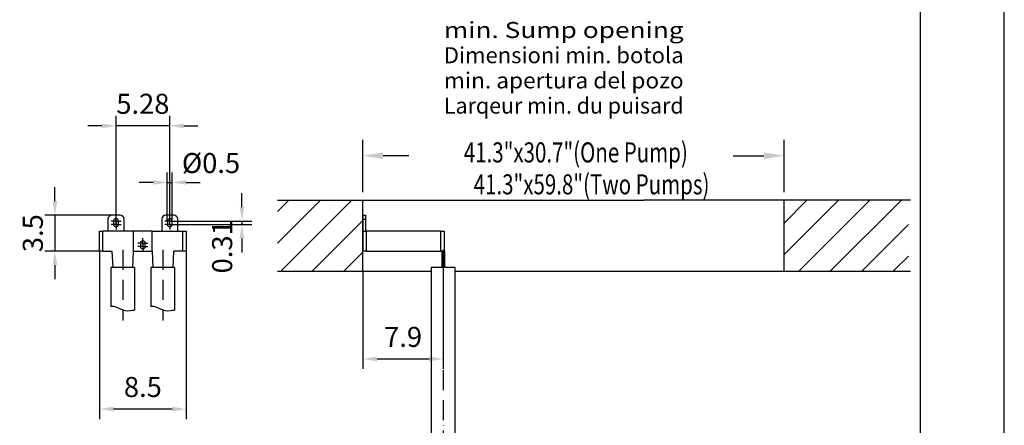
# Model space of a CAD drawing. Extents: x 0 to 13400, y 0 to 8910.
# Drawn here: x 10945 to 13400, y 4915 to 5926 of the extents above; entities that cross this region are included whole.
import ezdxf
from ezdxf.enums import TextEntityAlignment as Align

# ---------------------------------------------------------------- set-up
doc = ezdxf.new("R2010")
doc.units = 0
doc.header["$LTSCALE"] = 5
doc.header["$MEASUREMENT"] = 0
doc.linetypes.add('GEN7', pattern=[15, 10, -2.5, 0, -2.5])
doc.linetypes.add('GEN7A', pattern=[7.5, 5, -1.25, 0, -1.25])
doc.layers.get('0').update_dxf_attribs({"linetype": 'CONTINUOUS'})
for name, color, linetype in [('4', 3, 'CONTINUOUS'), ('5', 3, 'CONTINUOUS'), ('6', 2, 'CONTINUOUS'), ('7', 4, 'GEN7'), ('7A', 4, 'GEN7A'), ('8', 1, 'CONTINUOUS')]:
    doc.layers.add(name, color=color, linetype=linetype)
doc.styles.add('ISO', font='GENISO.SHX')
doc.styles.add('SLDTEXTSTYLE12', font='TXT', dxfattribs={"width": 0.75})
doc.styles.add('SYMBOL2', font='GENISO.SHX')
doc.dimstyles.new('GEN-ISO', dxfattribs={"dimtxt": 50, "dimasz": 50, "dimexe": 40, "dimexo": 1, "dimgap": 30, "dimtad": 0, "dimtih": 1, "dimtoh": 1, "dimdec": 1, "dimdsep": 46, "dimtxsty": 'ISO', "dimcen": 2, "dimclrd": 256, "dimclre": 256, "dimclrt": 2, "dimadec": 0, "dimazin": 0, "dimtp": 0.1, "dimtm": 0.1, "dimtfac": 0.05, "dimtdec": 1, "dimtix": 1, "dimtmove": 2, "dimatfit": 3, "dimfxl": 1, "dimtolj": 1, "dimarcsym": 0})

# ---------------------------------------------------------------- blocks, each defined once
blk = doc.blocks.new('9405311217599')
at = {"layer": '8'}
for p, q in [((7802.2, 3878.8), (7909.1, 3985.7)), ((7802.2, 3957.3), (7830.6, 3985.7)), ((7811, 3809.2), (7987.6, 3985.7)), ((7889.5, 3809.2), (8015.2, 3934.9)), ((7968, 3809.2), (8015.2, 3856.4))]:
    blk.add_line(p, q, dxfattribs=at)
blk = doc.blocks.new('9405311219138')
at = {"layer": '8'}
for p, q in [((8715.2, 3850.2), (8850.7, 3985.7)), ((8715.2, 3928.7), (8772.3, 3985.7)), ((8752.6, 3809.2), (8929.2, 3985.7)), ((8831.1, 3809.2), (9007.7, 3985.7)), ((8909.6, 3809.2), (9025.2, 3924.8)), ((8988.1, 3809.2), (9025.2, 3846.3))]:
    blk.add_line(p, q, dxfattribs=at)
blk = doc.blocks.new('*D224')
at = {"color": 3}
for p, q in [((11312.7, 5424.8), (11312.7, 5545.4)), ((11324.9, 5424.8), (11324.9, 5545.4)), ((11277.7, 5520.4), (11242.7, 5520.4)), ((11312.7, 5520.4), (11324.9, 5520.4)), ((11359.9, 5520.4), (11394.9, 5520.4))]:
    blk.add_line(p, q, dxfattribs=at)
for points in [[(11277.7, 5514.6), (11277.7, 5526.2), (11312.7, 5520.4)], [(11359.9, 5526.2), (11359.9, 5514.6), (11324.9, 5520.4)]]:
    blk.add_solid(points, dxfattribs=at)
at = {"color": 2, "insert": (11421.8, 5568.8), "char_height": 50, "attachment_point": 5, "style": 'ISO'}
blk.add_mtext('\\A1;Ø0.5', dxfattribs=at)
blk = doc.blocks.new('*D225')
at = {"color": 3}
for p, q in [((11184.9, 5437.2), (11184.9, 5686.6)), ((11318.9, 5437.2), (11318.9, 5686.6)), ((11149.9, 5661.6), (11114.9, 5661.6)), ((11318.9, 5661.6), (11184.9, 5661.6)), ((11353.9, 5661.6), (11388.9, 5661.6))]:
    blk.add_line(p, q, dxfattribs=at)
for points in [[(11149.9, 5655.7), (11149.9, 5667.4), (11184.9, 5661.6)], [(11353.9, 5667.4), (11353.9, 5655.7), (11318.9, 5661.6)]]:
    blk.add_solid(points, dxfattribs=at)
at = {"color": 2, "insert": (11251.9, 5716.6), "char_height": 50, "attachment_point": 5, "style": 'ISO'}
blk.add_mtext('\\A1;5.28', dxfattribs=at)
blk = doc.blocks.new('*D226')
at = {"color": 3}
for p, q in [((11143.9, 5347.8), (11143.9, 4930.1)), ((11359.9, 5347.8), (11359.9, 4930.1)), ((11324.9, 4955.1), (11178.9, 4955.1))]:
    blk.add_line(p, q, dxfattribs=at)
for points in [[(11178.9, 4960.9), (11178.9, 4949.2), (11143.9, 4955.1)], [(11324.9, 4949.2), (11324.9, 4960.9), (11359.9, 4955.1)]]:
    blk.add_solid(points, dxfattribs=at)
at = {"color": 2, "insert": (11251.9, 5010.1), "char_height": 50, "attachment_point": 5, "style": 'ISO'}
blk.add_mtext('\\A1;8.5', dxfattribs=at)
blk = doc.blocks.new('*D227')
at = {"color": 3}
for p, q in [((11032.5, 5473.8), (11032.5, 5508.8)), ((11173.9, 5438.8), (11007.5, 5438.8)), ((11032.5, 5438.8), (11032.5, 5348.8)), ((11142.9, 5348.8), (11007.5, 5348.8)), ((11032.5, 5313.8), (11032.5, 5278.8))]:
    blk.add_line(p, q, dxfattribs=at)
for points in [[(11026.7, 5473.8), (11038.4, 5473.8), (11032.5, 5438.8)], [(11038.4, 5313.8), (11026.7, 5313.8), (11032.5, 5348.8)]]:
    blk.add_solid(points, dxfattribs=at)
at = {"color": 2, "insert": (10977.5, 5393.8), "char_height": 50, "attachment_point": 5, "rotation": 90, "style": 'ISO'}
blk.add_mtext('\\A1;3.5', dxfattribs=at)
blk = doc.blocks.new('*D228')
at = {"color": 3}
for p, q in [((11499, 5458.8), (11499, 5493.8)), ((11332.4, 5423.8), (11524, 5423.8)), ((11332.4, 5415.8), (11524, 5415.8)), ((11499, 5423.8), (11499, 5415.8)), ((11499, 5380.8), (11499, 5345.8))]:
    blk.add_line(p, q, dxfattribs=at)
for points in [[(11493.2, 5458.8), (11504.8, 5458.8), (11499, 5423.8)], [(11504.8, 5380.8), (11493.2, 5380.8), (11499, 5415.8)]]:
    blk.add_solid(points, dxfattribs=at)
at = {"color": 2, "insert": (11449.6, 5359.8), "char_height": 50, "attachment_point": 5, "rotation": 90, "style": 'ISO'}
blk.add_mtext('\\A1;0.31', dxfattribs=at)
blk = doc.blocks.new('*D231')
at = {"color": 3}
for p, q in [((12000.8, 5307.3), (12000.8, 5055.1)), ((11800.8, 5298.5), (11800.8, 5055.1)), ((11835.8, 5080.1), (11965.8, 5080.1))]:
    blk.add_line(p, q, dxfattribs=at)
for points in [[(11835.8, 5085.9), (11835.8, 5074.2), (11800.8, 5080.1)], [(11965.8, 5074.2), (11965.8, 5085.9), (12000.8, 5080.1)]]:
    blk.add_solid(points, dxfattribs=at)
at = {"color": 2, "insert": (11900.8, 5135.1), "char_height": 50, "attachment_point": 5, "style": 'ISO'}
blk.add_mtext('\\A1;7.9', dxfattribs=at)

msp = doc.modelspace()

# ---------------------------------------------------------------- linework, layer by layer
for p, q in [((11587.755, 5476.03), (12500.755, 5476.03)), ((11800.755, 5299.486), (11800.755, 5476.03)), ((13165.762, 5476.03), (12500.755, 5476.03)), ((12850.755, 5299.486), (12850.755, 5476.03)), ((11164.891, 5428.75), (11164.891, 5398.751)), ((11194.891, 5438.75), (11174.891, 5438.75)), ((11204.891, 5398.751), (11204.891, 5428.75)), ((11298.891, 5428.75), (11298.891, 5398.751)), ((11328.891, 5438.75), (11308.891, 5438.75)), ((11338.891, 5398.751), (11338.891, 5428.75)), ((11800.755, 5438.75), (11806.755, 5438.75)), ((11800.755, 5438.75), (11800.755, 5428.75)), ((11800.755, 5428.75), (11806.755, 5428.75)), ((11800.755, 5428.75), (11800.755, 5398.75)), ((11806.755, 5438.75), (11806.755, 5428.75)), ((11806.755, 5428.75), (11806.755, 5398.75)), ((11178.891, 5423.75), (11178.891, 5415.75)), ((11190.891, 5415.75), (11190.891, 5423.75)), ((11312.891, 5423.75), (11312.891, 5415.75)), ((11324.891, 5415.75), (11324.891, 5423.75)), ((11143.891, 5398.751), (11152.391, 5398.751)), ((11143.891, 5348.751), (11143.891, 5398.751)), ((11228.891, 5398.751), (11152.391, 5398.751)), ((11152.391, 5348.751), (11152.391, 5398.751)), ((11228.891, 5348.751), (11228.891, 5398.751)), ((11274.891, 5398.751), (11228.891, 5398.751)), ((11274.891, 5348.751), (11274.891, 5398.751)), ((11274.891, 5398.751), (11351.391, 5398.751)), ((11351.391, 5348.751), (11351.391, 5398.751)), ((11351.391, 5398.751), (11359.891, 5398.751)), ((11359.891, 5398.751), (11359.891, 5348.751)), ((11800.755, 5398.75), (11809.255, 5398.75)), ((11800.755, 5398.75), (11800.755, 5348.75)), ((11995.255, 5398.75), (11809.255, 5398.75)), ((11809.255, 5348.75), (11809.255, 5398.75)), ((11995.255, 5348.75), (11995.255, 5398.75)), ((11995.255, 5398.75), (12003.755, 5398.75)), ((12003.755, 5348.75), (12003.755, 5398.75)), ((11245.891, 5368.751), (11245.891, 5360.751)), ((11257.891, 5360.751), (11257.891, 5368.751)), ((11152.391, 5348.751), (11143.891, 5348.751)), ((11152.391, 5348.751), (11174.891, 5348.751)), ((11174.891, 5348.751), (11176.714, 5308.251)), ((11227.069, 5308.251), (11228.891, 5348.751)), ((11228.891, 5348.751), (11274.891, 5348.751)), ((11274.891, 5348.751), (11276.714, 5308.251)), ((11327.069, 5308.251), (11328.891, 5348.751)), ((11351.391, 5348.751), (11328.891, 5348.751)), ((11359.891, 5348.751), (11351.391, 5348.751)), ((11809.255, 5348.75), (11800.755, 5348.75)), ((11809.255, 5348.75), (11995.255, 5348.75)), ((12003.755, 5348.75), (11995.255, 5348.75)), ((11997.755, 5348.75), (11997.755, 5308.25)), ((12003.755, 5348.75), (12003.755, 5308.25)), ((11231.891, 5308.251), (11171.891, 5308.251)), ((11171.891, 5308.251), (11171.891, 5210.735)), ((11231.891, 5202.246), (11231.891, 5308.251)), ((11331.891, 5308.251), (11271.891, 5308.251)), ((11271.891, 5308.251), (11271.891, 5210.735)), ((11331.891, 5202.246), (11331.891, 5308.251)), ((11970.755, 5308.25), (11970.755, 3662.138)), ((12000.755, 5308.25), (11970.755, 5308.25)), ((12030.755, 5308.25), (12000.755, 5308.25)), ((12030.755, 3695.526), (12030.755, 5308.25)), ((11587.755, 5299.486), (11970.755, 5299.486)), ((12030.755, 5299.486), (13165.762, 5299.486))]:
    msp.add_line(p, q)
for centre, radius, start, end in [((11174.891, 5428.751), 10, 90, 180), ((11184.891, 5423.751), 6, 0, 180), ((11194.891, 5428.751), 10, 0, 90), ((11308.891, 5428.751), 10, 90, 180), ((11318.891, 5423.751), 6, 0, 180), ((11328.891, 5428.751), 10, 0, 90), ((11184.891, 5415.751), 6, 180, 0), ((11318.891, 5415.751), 6, 180, 0), ((11251.891, 5368.751), 6, 0, 180), ((11251.891, 5360.751), 6, 180, 0)]:
    msp.add_arc(centre, radius, start, end)
for points in [[(11231.891, 5202.246), (11225.754, 5200.572), (11202.769, 5201.822), (11179.159, 5210.735), (11171.891, 5210.735)], [(11331.891, 5202.246), (11325.754, 5200.572), (11302.769, 5201.822), (11279.159, 5210.735), (11271.891, 5210.735)]]:
    msp.add_spline(points, degree=3)
at = {"layer": '4'}
msp.add_line((13400, 0), (13400, 8910), dxfattribs=at)
at = {"layer": '5', "linetype": 'ByBlock'}
for p, q in [((11800.755, 5496.03), (11800.755, 5627.028)), ((12850.755, 5496.03), (12850.755, 5627.028)), ((11915.434, 5587.028), (11850.755, 5587.028)), ((12723.735, 5587.028), (12800.755, 5587.028))]:
    msp.add_line(p, q, dxfattribs=at)
for points in [[(11850.755, 5595.361), (11850.755, 5578.694), (11800.755, 5587.028)], [(12800.755, 5595.361), (12800.755, 5578.694), (12850.755, 5587.028)]]:
    msp.add_solid(points, dxfattribs=at)
at = {"layer": '6', "linetype": 'Continuous'}
msp.add_line((13190, 7899.286), (13190, 1020), dxfattribs=at)
at = {"layer": '7'}
for p, q in [((11201.891, 5352.536), (11201.891, 5176.062)), ((11301.891, 5352.536), (11301.891, 5176.062)), ((12000.755, 5352.536), (12000.755, 3646.838))]:
    msp.add_line(p, q, dxfattribs=at)
at = {"layer": '7A'}
for p, q in [((11184.891, 5423.751), (11184.891, 5436.235)), ((11184.891, 5415.751), (11184.891, 5428.235)), ((11318.891, 5423.751), (11318.891, 5436.235)), ((11318.891, 5415.751), (11318.891, 5428.235)), ((11184.891, 5423.751), (11172.465, 5423.751)), ((11184.891, 5415.751), (11172.465, 5415.751)), ((11184.891, 5423.751), (11184.891, 5411.077)), ((11184.891, 5423.751), (11197.381, 5423.751)), ((11184.891, 5415.751), (11184.891, 5403.077)), ((11184.891, 5415.751), (11197.381, 5415.751)), ((11318.891, 5423.751), (11306.465, 5423.751)), ((11318.891, 5415.751), (11306.465, 5415.751)), ((11318.891, 5423.751), (11331.381, 5423.751)), ((11318.891, 5415.751), (11331.381, 5415.751)), ((11318.891, 5415.751), (11318.891, 5403.077)), ((11251.891, 5368.751), (11251.891, 5381.235)), ((11251.891, 5368.751), (11239.465, 5368.751)), ((11251.891, 5360.751), (11239.465, 5360.751)), ((11251.891, 5360.751), (11251.891, 5373.235)), ((11251.891, 5368.751), (11251.891, 5356.077)), ((11251.891, 5368.751), (11264.381, 5368.751)), ((11251.891, 5360.751), (11251.891, 5348.077)), ((11251.891, 5360.751), (11264.381, 5360.751))]:
    msp.add_line(p, q, dxfattribs=at)

# ---------------------------------------------------------------- block references
at = {"layer": '8'}
for name, p in [('9405311217599', (3785.545, 1490.297)), ('9405311219138', (4135.545, 1490.297))]:
    msp.add_blockref(name, p, dxfattribs=at)

# ---------------------------------------------------------------- texts
at = {"layer": '5', "color": 2, "linetype": 'ByBlock', "style": 'SLDTEXTSTYLE12', "width": 0.75}
for s, p in [('41.3"x30.7"(One Pump)', (12331.566, 5588.879)), ('41.3"x59.8"(Two Pumps)', (12370.744, 5509.16))]:
    msp.add_text(s, height=49.98, dxfattribs=at).set_placement(p, align=Align.MIDDLE)
at = {"layer": '8', "style": 'SYMBOL2'}
for s, width, p, p2 in [('min. Sump opening', 1.022363, (12002.474, 5880.69), (12600.373, 5880.69)), ('Dimensioni min. botola', 0.864657, (12002.474, 5817.833), (12600.373, 5817.833)), ('min. apertura del pozo', 0.846298, (12002.474, 5754.976), (12600.373, 5754.976)), ('Larqeur min. du puisard', 0.811039, (12002.474, 5692.119), (12600.373, 5692.119))]:
    msp.add_text(s, height=40, dxfattribs=dict(at, width=width)).set_placement(p, p2, align=Align.FIT)

# ---------------------------------------------------------------- dimensions: what is measured, and where the dimension line sits
for base, p1, p2, override, picture, middle in [((11184.891, 5661.572), (11318.891, 5436.235), (11184.891, 5436.235), {"dimasz": 35, "dimexe": 25, "dimtad": 1, "dimtih": 0, "dimtoh": 0, "dimdec": 2, "dimlfac": 0.03937, "dimclrd": 3, "dimclre": 3, "dimadec": 2, "dimazin": 2, "dimlwd": 25, "dimlwe": 25}, '*D225', (11251.891, 5716.572)), ((11143.891, 4955.076), (11359.891, 5348.751), (11143.891, 5348.751), {"dimasz": 35, "dimexe": 25, "dimtad": 1, "dimtih": 0, "dimtoh": 0, "dimdec": 2, "dimlfac": 0.03937, "dimclrd": 3, "dimclre": 3, "dimadec": 2, "dimazin": 2, "dimlwd": 25, "dimlwe": 25}, '*D226', (11251.891, 5010.076)), ((12000.755, 5080.064), (11800.755, 5299.486), (12000.755, 5308.25), {"dimasz": 35, "dimexe": 25, "dimtad": 1, "dimtih": 0, "dimtoh": 0, "dimlfac": 0.03937, "dimclrd": 3, "dimclre": 3, "dimadec": 2, "dimazin": 2, "dimlwd": 25, "dimlwe": 25}, '*D231', (11900.755, 5135.064))]:
    dim = msp.add_linear_dim(base=base, p1=p1, p2=p2, dimstyle='GEN-ISO', override=override)
    dim.commit()
    dim.dimension.update_dxf_attribs({"geometry": picture, "text_midpoint": middle})
dim = msp.add_linear_dim(base=(11324.891, 5520.392), p1=(11312.678, 5423.751), p2=(11324.891, 5423.751), text='Ø0.5', dimstyle='GEN-ISO', override={"dimasz": 35, "dimexe": 25, "dimtad": 1, "dimtih": 0, "dimtoh": 0, "dimdec": 2, "dimlfac": 0.03937, "dimclrd": 3, "dimclre": 3, "dimadec": 2, "dimazin": 2, "dimlwd": 25, "dimlwe": 25})
dim.commit()
dim.dimension.update_dxf_attribs({"geometry": '*D224', "text_midpoint": (11421.765, 5568.815), "dimtype": 160})
dim = msp.add_linear_dim(base=(11032.529, 5348.751), p1=(11174.891, 5438.75), p2=(11143.891, 5348.751), angle=90, dimstyle='GEN-ISO', override={"dimasz": 35, "dimexe": 25, "dimtad": 1, "dimtih": 0, "dimtoh": 0, "dimdec": 1, "dimlfac": 0.03937, "dimclrd": 3, "dimclre": 3, "dimadec": 2, "dimazin": 2, "dimlwd": 25, "dimlwe": 25})
dim.commit()
dim.dimension.update_dxf_attribs({"geometry": '*D227', "text_midpoint": (10977.529, 5393.751)})
dim = msp.add_linear_dim(base=(11499, 5415.751), p1=(11331.381, 5423.751), p2=(11331.381, 5415.751), angle=90, dimstyle='GEN-ISO', override={"dimasz": 35, "dimexe": 25, "dimtad": 1, "dimtih": 0, "dimtoh": 0, "dimdec": 2, "dimlfac": 0.03937, "dimclrd": 3, "dimclre": 3, "dimadec": 2, "dimazin": 2, "dimlwd": 25, "dimlwe": 25})
dim.commit()
dim.dimension.update_dxf_attribs({"geometry": '*D228', "text_midpoint": (11449.56, 5359.845), "dimtype": 160})

doc.saveas('drawing.dxf')
